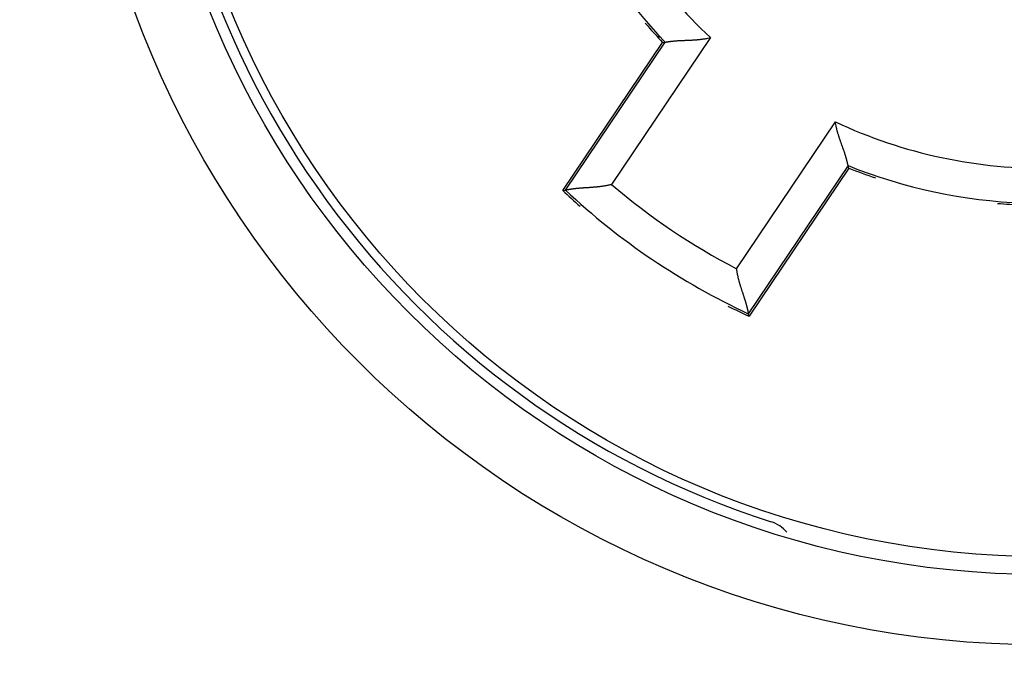
# Model space of a CAD drawing. Extents: x 62 to 594, y 0 to 402.
# Drawn here: x 174 to 188, y 146 to 155 of the extents above; entities that cross this region are included whole.
import ezdxf

# ---------------------------------------------------------------- set-up
doc = ezdxf.new("R2010")
doc.units = 0
doc.linetypes.add('HIDDENNEW0', pattern=[4.5, 1.5, -1.5, 1.5])
for name, color, linetype in [('5', 7, 'CONTINUOUS'), ('MUOTOVIIVAT', 40, 'HIDDENNEW0'), ('TANGVIIVATNONDEF', 3, 'HIDDENNEW0')]:
    doc.layers.add(name, color=color, linetype=linetype)
doc.styles.get("Standard").update_dxf_attribs({"font": 'monotxt.shx'})
doc.dimstyles.new('DSTYLE1', dxfattribs={"dimtxt": 3, "dimasz": 3, "dimexe": 3, "dimexo": 0, "dimgap": 2, "dimtad": 1, "dimzin": 3, "dimcen": 0.09, "dimazin": 3, "dimtp": 1, "dimtm": 1, "dimtfac": 1, "dimtofl": 0, "dimtmove": 0, "dimatfit": 3})

# ---------------------------------------------------------------- blocks, each defined once
blk = doc.blocks.new('_AH1')
at = {"color": 0, "linetype": 'CONTINUOUS'}
for p, q in [((-1, 0.166667), (0, 0)), ((-1, 0.166667), (-1, -0.166667)), ((0, 0), (-1, -0.166667)), ((0, 0), (-1, 0))]:
    blk.add_line(p, q, dxfattribs=at)
blk = doc.blocks.new('*D764')
at = {"layer": '5', "color": 1, "linetype": 'CONTINUOUS'}
for p, q in [((183.25111, 246.07299), (64.30658, 246.07299)), ((67.30658, 246.07299), (67.30658, 160.09044)), ((67.30658, 74.107892), (67.30658, 160.09044)), ((183.25111, 74.107892), (64.30658, 74.107892))]:
    blk.add_line(p, q, dxfattribs=at)
at = {"layer": '5', "color": 1, "xscale": 3, "yscale": 3, "zscale": 3}
for p, rotation in [((67.30658, 246.07299), 90), ((67.30658, 74.107892), 270)]:
    blk.add_blockref('_AH1', p, dxfattribs=dict(at, rotation=rotation))
at = {"layer": '5', "color": 1, "linetype": 'CONTINUOUS'}
blk.add_text('172', height=3, rotation=90, dxfattribs=at).set_placement((65.30558, 155.59044))

msp = doc.modelspace()

# ---------------------------------------------------------------- linework, layer by layer
at = {"layer": 'MUOTOVIIVAT', "color": 40, "linetype": 'CONTINUOUS'}
for p, q in [((181.93646, 152.78998), (183.35896, 154.89887)), ((183.27923, 154.98368), (183.31938, 154.98539)), ((183.35896, 154.89887), (183.39559, 154.90203)), ((186.01187, 153.10949), (184.58937, 151.00056)), ((186.01187, 153.10949), (186.00105, 153.14461)), ((181.93646, 152.78998), (181.97383, 152.79418)), ((184.58937, 151.00056), (184.57929, 151.0368))]:
    msp.add_line(p, q, dxfattribs=at)
for points in [[(183.39559, 154.90203), (183.39615, 154.90214, -0.00088469), (183.39757, 154.90239, 0.00032251), (183.39988, 154.90282, -0.00023059), (183.40302, 154.90339, -0.00090731), (183.40699, 154.90409, -0.00104073), (183.41174, 154.9049, -0.00110538), (183.41726, 154.90583, -0.00112914), (183.42351, 154.90685, -0.00122387), (183.43048, 154.90795, -0.00125606), (183.43812, 154.90911, -0.00132996), (183.44644, 154.91033, -0.00136216), (183.45537, 154.91159, -0.00143697), (183.46492, 154.91288, -0.00147494), (183.47504, 154.91418, -0.00155097), (183.48573, 154.91549, -0.00159536), (183.49693, 154.91679, -0.00167621), (183.50864, 154.91806, -0.00172706), (183.52081, 154.9193, -0.00181142), (183.53345, 154.92049, -0.00187353), (183.54649, 154.92162, -0.00197368), (183.55994, 154.92267, -0.00203381), (183.57375, 154.92364, -0.0021113), (183.58792, 154.92451, -0.00195158), (183.6024, 154.9253, -0.00156672), (183.61721, 154.92602, -0.00124665), (183.6323, 154.92669, -0.00092533), (183.64768, 154.92733, -0.00065221), (183.66332, 154.92794, -0.00036456), (183.67922, 154.92855, -0.00012102), (183.69534, 154.92916, 0.00014027), (183.71169, 154.92981, 0.00036149), (183.72823, 154.93049, 0.00060329), (183.74497, 154.93123, 0.00081275), (183.76187, 154.93203, 0.00104977), (183.77893, 154.93293, 0.00124177), (183.79612, 154.93392, 0.00144846), (183.81343, 154.93504, 0.00166988), (183.83086, 154.93628, 0.00196098), (183.84842, 154.93768, 0.00206343), (183.86597, 154.93923, 0.00205857), (183.88349, 154.94093, 0.00258558), (183.90132, 154.94288, 0.00355003), (183.9196, 154.94514, 0.00269182), (183.93678, 154.94737, 0.00051937), (183.95234, 154.94949, 0.00454383), (183.97223, 154.95282, 0.00886294), (184.00273, 154.95878, 0.00439855), (184.04258, 154.96707, 0.0022708)], [(186.00105, 153.14461), (186.00093, 153.14517, 0.00313379), (186.00065, 153.14658, -0.00000852), (186.00017, 153.14888, 0.00034488), (185.99953, 153.15201, 0.00096562), (185.99869, 153.15596, 0.00107563), (185.99767, 153.16066, 0.00112883), (185.99646, 153.16613, 0.00114572), (185.99507, 153.1723, 0.00123613), (185.99347, 153.17918, 0.0012654), (185.99169, 153.1867, 0.00133724), (185.98971, 153.19487, 0.00136793), (185.98753, 153.20363, 0.00144158), (185.98515, 153.21296, 0.00147867), (185.98257, 153.22284, 0.00155396), (185.97978, 153.23323, 0.00159778), (185.97679, 153.2441, 0.00167813), (185.97358, 153.25544, 0.00172858), (185.97017, 153.26719, 0.00181257), (185.96654, 153.27935, 0.00187438), (185.9627, 153.29187, 0.00197423), (185.95863, 153.30473, 0.00203413), (185.95436, 153.3179, 0.00211139), (185.94986, 153.33136, 0.00195154), (185.94516, 153.34509, 0.00156661), (185.94029, 153.35908, 0.00124648), (185.93525, 153.37333, 0.0009251), (185.93008, 153.38783, 0.00065193), (185.92479, 153.40256, 0.00036422), (185.9194, 153.41753, 0.00012064), (185.91393, 153.43271, -0.00014071), (185.9084, 153.4481, -0.00036197), (185.90284, 153.4637, -0.00060383), (185.89726, 153.47949, -0.00081333), (185.89167, 153.49546, -0.0010504), (185.88611, 153.51162, -0.00124244), (185.8806, 153.52793, -0.00144917), (185.87514, 153.5444, -0.00167064), (185.86977, 153.56103, -0.00196182), (185.86449, 153.57783, -0.00206427), (185.85935, 153.59469, -0.00205938), (185.85437, 153.61156, -0.00258655), (185.8495, 153.62883, -0.00355129), (185.84474, 153.64662, -0.00269275), (185.84038, 153.66339, -0.00051959), (185.83651, 153.67861, -0.00454531), (185.83215, 153.6983, -0.00886565), (185.82625, 153.72881, -0.00439984), (185.81901, 153.76887, -0.00227146)], [(182.63229, 152.87619), (182.61468, 152.87168, -0.00429744), (182.597, 152.86747, -0.00441432), (182.57923, 152.86359, -0.00430048), (182.56141, 152.85999, -0.00393911), (182.54355, 152.85667, -0.0036796), (182.52567, 152.85361, -0.00345083), (182.50777, 152.85079, -0.00324049), (182.48988, 152.84821, -0.00299118), (182.47202, 152.84584, -0.00277953), (182.45419, 152.84366, -0.00254522), (182.43641, 152.84168, -0.00234213), (182.41871, 152.83986, -0.00211084), (182.40109, 152.83819, -0.00191049), (182.38356, 152.83666, -0.00168147), (182.36616, 152.83525, -0.00148136), (182.34888, 152.83395, -0.00125039), (182.33176, 152.83273, -0.00104649), (182.31479, 152.8316, -0.00080948), (182.298, 152.83052, -0.00059723), (182.28141, 152.82949, -0.000349), (182.26503, 152.82848, -0.00012289), (182.24887, 152.82749, 0.00014259), (182.23295, 152.8265, 0.0003897), (182.21729, 152.82548, 0.00068099), (182.2019, 152.82444, 0.00095687), (182.1868, 152.82335, 0.00128077), (182.172, 152.82219, 0.00160078), (182.15752, 152.82095, 0.00198308), (182.14338, 152.81962, 0.00213606), (182.1296, 152.81821, 0.00204937), (182.11621, 152.81673, 0.00198245), (182.10324, 152.81519, 0.00187803), (182.09072, 152.81361, 0.00181176), (182.07866, 152.81201, 0.00172358), (182.06712, 152.81039, 0.00166892), (182.05611, 152.80877, 0.00158487), (182.04566, 152.80717, 0.00153853), (182.0358, 152.8056, 0.00146234), (182.02656, 152.80407, 0.0014199), (182.01796, 152.8026, 0.0013388), (182.01005, 152.8012, 0.00131331), (182.00282, 152.79988, 0.0012538), (181.99631, 152.79867, 0.0011975), (181.99061, 152.79757, 0.00108043), (181.98581, 152.79663, 0.00111905), (181.98156, 152.79578, 0.00094712), (181.97755, 152.79496, 0.00089029), (181.97383, 152.79418, 0.00126522)], [(184.40868, 151.67799), (184.4111, 151.65997, 0.00429852), (184.41382, 151.642, 0.00441537), (184.41687, 151.62408, 0.00430144), (184.42021, 151.60621, 0.00393994), (184.42382, 151.5884, 0.00368034), (184.42768, 151.57068, 0.00345148), (184.43177, 151.55303, 0.00324107), (184.43608, 151.53548, 0.00299168), (184.44057, 151.51803, 0.00277997), (184.44524, 151.50068, 0.00254561), (184.45005, 151.48346, 0.00234247), (184.455, 151.46636, 0.00211113), (184.46005, 151.4494, 0.00191075), (184.4652, 151.43258, 0.00168168), (184.47041, 151.41591, 0.00148155), (184.47567, 151.39941, 0.00125055), (184.48096, 151.38307, 0.00104663), (184.48626, 151.36692, 0.0008096), (184.49155, 151.35095, 0.00059734), (184.49681, 151.33518, 0.00034909), (184.50202, 151.31961, 0.00012297), (184.50715, 151.30426, -0.00014252), (184.51219, 151.28913, -0.00038964), (184.51712, 151.27423, -0.00068095), (184.52192, 151.25957, -0.00095683), (184.52656, 151.24516, -0.00128075), (184.53103, 151.23101, -0.00160076), (184.53531, 151.21711, -0.00198307), (184.53937, 151.20351, -0.00213609), (184.54323, 151.1902, -0.00204945), (184.54687, 151.17723, -0.0019826), (184.5503, 151.16462, -0.00187828), (184.55353, 151.15242, -0.00181212), (184.55656, 151.14065, -0.00172408), (184.55938, 151.12934, -0.00166958), (184.56201, 151.11852, -0.00158572), (184.56443, 151.10824, -0.00153964), (184.56667, 151.0985, -0.00146379), (184.56871, 151.08937, -0.00142169), (184.57057, 151.08084, -0.00134088), (184.57224, 151.07299, -0.00131629), (184.57372, 151.06579, -0.0012587), (184.57503, 151.0593, -0.0012025), (184.57615, 151.05361, -0.00108215), (184.57708, 151.04881, -0.00112961), (184.57788, 151.04455, -0.00098784), (184.57862, 151.04053, -0.00094539), (184.57929, 151.0368, -0.00132513)]]:
    msp.add_lwpolyline(points, format="xyb", dxfattribs=at)
for centre, radius in [((188.75111, 160.073), 12.75), ((188.78282, 160.07883), 12.5)]:
    msp.add_circle(centre, radius, dxfattribs=at)
for centre, radius, start, end in [((188.75111, 160.073), 12.6, 107.77883, 252.22117), ((188.78282, 160.07883), 7.47137, 205.29899, 223.859), ((188.78282, 160.07883), 7.5, 220.86254, 223.68223), ((188.78282, 160.07883), 7.47137, 248.141, 267.859), ((188.78282, 160.07883), 7.5, 248.31777, 251.41735), ((188.78282, 160.07883), 10, 226.7931, 228.70337), ((188.78282, 160.07883), 9.97137, 226.93309, 245.06691), ((188.78282, 160.07883), 7.5, 264.99211, 267.68223), ((188.78282, 160.07883), 10, 243.29495, 245.2069), ((184.75111, 147.59862), 0.5, 40.929943, 72.221168)]:
    msp.add_arc(centre, radius, start, end, dxfattribs=at)
at = {"layer": 'TANGVIIVATNONDEF', "color": 3, "linetype": 'CONTINUOUS'}
for p, q in [((181.97383, 152.79418), (183.39559, 154.90203)), ((184.04258, 154.96707), (182.63229, 152.87619)), ((183.30032, 154.961), (183.31938, 154.98539)), ((184.40868, 151.67799), (185.81901, 153.76887)), ((186.00105, 153.14461), (184.57929, 151.0368))]:
    msp.add_line(p, q, dxfattribs=at)
msp.add_circle((188.75111, 160.073), 13.75, dxfattribs=at)
for radius, start, end in [(6.97137, 202.18444, 227.15965), (6.97137, 244.84035, 271.15965), (9.47137, 229.50497, 242.49503)]:
    msp.add_arc((188.78282, 160.07883), radius, start, end, dxfattribs=at)

# ---------------------------------------------------------------- dimensions: what is measured, and where the dimension line sits
at = {"layer": '5', "color": 1, "linetype": 'CONTINUOUS'}
dim = msp.add_linear_dim(base=(67.30658, 74.10789), p1=(183.25111, 246.07299), p2=(183.25111, 74.10789), angle=90, dimstyle='DSTYLE1', override={"dimblk": '_AH1', "dimsah": 0}, dxfattribs=at)
dim.commit()
dim.dimension.update_dxf_attribs({"geometry": '*D764', "text_midpoint": (63.80558, 160.09044), "dimtype": 128})

doc.saveas('drawing.dxf')
